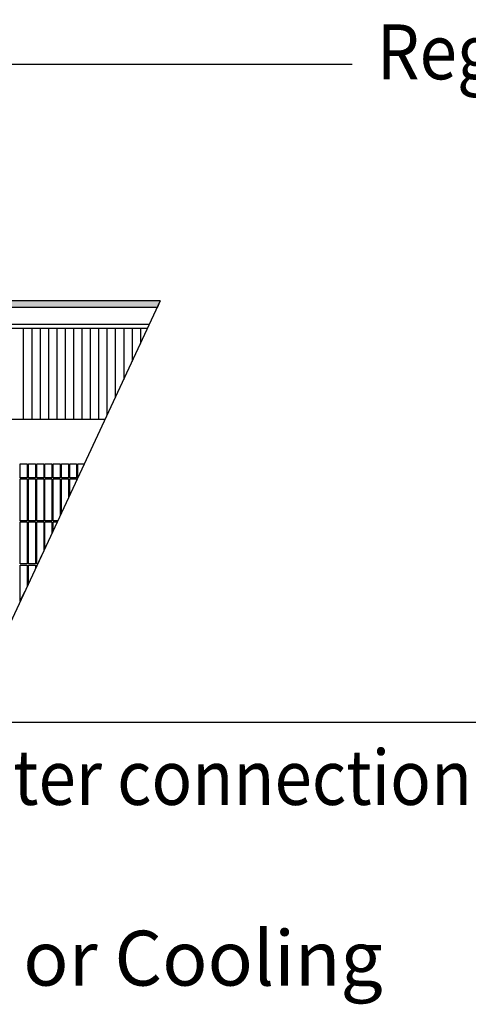
# Model space of a CAD drawing. Units: millimetres. Extents: x 634 to 8646, y 10115 to 15332.
# Drawn here: x 4059 to 4381, y 11679 to 12386 of the extents above; entities that cross this region are included whole.
import ezdxf

# ---------------------------------------------------------------- set-up
doc = ezdxf.new("R2010")
doc.units = ezdxf.units.MM
doc.layers.add('1', color=7, linetype='Continuous')
doc.styles.add('CONVERTER_18', font='txt.shx', dxfattribs={"width": 0.9})

msp = doc.modelspace()

# ---------------------------------------------------------------- hatches: boundary and pattern name
at = {"layer": '1', "linetype": 'Continuous'}
h = msp.add_hatch(dxfattribs=at)
h.set_pattern_fill('_USER', color=6, scale=0.01, angle=45, pattern_type=0)
h.set_pattern_definition([(45, (0, 0), (-0.007071067812, 0.007071067812), [])])
h.paths.add_polyline_path([(3681.498, 12183.729), (3681.498, 12183.529), (3681.498, 12179.329), (3681.498, 12179.129), (4157.84, 12179.129), (4159.985, 12183.529), (4159.985, 12183.729)])

# ---------------------------------------------------------------- linework, layer by layer
at = {"color": 6, "linetype": 'Continuous'}
for p, q in [((4159.985, 12183.729), (3681.498, 12183.729)), ((4157.84, 12179.129), (4159.985, 12183.529)), ((4159.985, 12183.529), (4159.985, 12183.729)), ((4157.84, 12179.129), (3681.498, 12179.129)), ((4061.698, 12164.129), (4061.698, 12098.576)), ((4067.698, 12164.129), (4067.698, 12098.576)), ((4073.698, 12164.129), (4073.698, 12098.576)), ((4079.698, 12164.129), (4079.698, 12098.576)), ((4085.698, 12164.129), (4085.698, 12098.576)), ((4091.698, 12164.129), (4091.698, 12098.576)), ((4097.698, 12164.129), (4097.698, 12098.576)), ((4103.698, 12164.129), (4103.698, 12098.576)), ((4109.698, 12164.129), (4109.698, 12098.576)), ((4115.698, 12164.129), (4115.698, 12098.576)), ((4121.698, 12164.129), (4121.698, 12101.62)), ((4127.698, 12164.129), (4127.698, 12114.487)), ((4133.698, 12164.129), (4133.698, 12127.354)), ((4139.698, 12164.129), (4139.698, 12140.221)), ((4145.698, 12164.129), (4145.698, 12153.088)), ((4059.548, 12056.929), (4059.548, 12066.929)), ((4064.548, 12066.929), (4064.548, 12056.929)), ((4065.448, 12056.929), (4065.448, 12066.929)), ((4070.448, 12066.929), (4070.448, 12056.929)), ((4071.348, 12056.929), (4071.348, 12066.929)), ((4076.348, 12066.929), (4076.348, 12056.929)), ((4077.248, 12056.929), (4077.248, 12066.929)), ((4082.248, 12066.929), (4082.248, 12056.929)), ((4083.148, 12056.929), (4083.148, 12066.929)), ((4088.148, 12066.929), (4088.148, 12056.929)), ((4089.048, 12056.929), (4089.048, 12066.929)), ((4094.048, 12066.929), (4094.048, 12056.929)), ((4094.948, 12056.929), (4094.948, 12066.929)), ((4099.948, 12066.929), (4099.948, 12056.929)), ((4100.848, 12056.907), (4100.848, 12066.929)), ((4064.548, 12056.929), (4059.548, 12056.929)), ((4059.548, 12056.029), (4064.548, 12056.029)), ((4059.548, 12026.029), (4059.548, 12056.029)), ((4064.548, 12056.029), (4064.548, 12026.029)), ((4070.448, 12056.929), (4065.448, 12056.929)), ((4065.448, 12026.029), (4065.448, 12056.029)), ((4065.448, 12056.029), (4070.448, 12056.029)), ((4070.448, 12056.029), (4070.448, 12026.029)), ((4076.348, 12056.929), (4071.348, 12056.929)), ((4071.348, 12056.029), (4076.348, 12056.029)), ((4071.348, 12026.029), (4071.348, 12056.029)), ((4076.348, 12056.029), (4076.348, 12026.029)), ((4082.248, 12056.929), (4077.248, 12056.929)), ((4077.248, 12056.029), (4082.248, 12056.029)), ((4077.248, 12026.029), (4077.248, 12056.029)), ((4082.248, 12056.029), (4082.248, 12026.029)), ((4088.148, 12056.929), (4083.148, 12056.929)), ((4083.148, 12056.029), (4088.148, 12056.029)), ((4083.148, 12026.029), (4083.148, 12056.029)), ((4088.148, 12056.029), (4088.148, 12029.672)), ((4094.048, 12056.929), (4089.048, 12056.929)), ((4089.048, 12056.029), (4094.048, 12056.029)), ((4089.048, 12031.602), (4089.048, 12056.029)), ((4094.048, 12056.029), (4094.048, 12042.325)), ((4099.948, 12056.929), (4094.948, 12056.929)), ((4094.948, 12056.029), (4099.948, 12056.029)), ((4094.948, 12044.255), (4094.948, 12056.029)), ((4099.948, 12056.029), (4099.948, 12054.977)), ((4064.548, 12026.029), (4059.548, 12026.029)), ((4059.548, 12025.129), (4064.548, 12025.129)), ((4059.548, 11995.129), (4059.548, 12025.129)), ((4064.548, 12025.129), (4064.548, 11995.129)), ((4070.448, 12026.029), (4065.448, 12026.029)), ((4065.448, 12025.129), (4070.448, 12025.129)), ((4065.448, 11995.129), (4065.448, 12025.129)), ((4070.448, 12025.129), (4070.448, 11995.129)), ((4076.348, 12026.029), (4071.348, 12026.029)), ((4071.348, 12025.129), (4076.348, 12025.129)), ((4071.348, 11995.129), (4071.348, 12025.129)), ((4076.348, 12025.129), (4076.348, 12004.367)), ((4082.248, 12026.029), (4077.248, 12026.029)), ((4077.248, 12025.129), (4082.248, 12025.129)), ((4077.248, 12006.297), (4077.248, 12025.129)), ((4082.248, 12025.129), (4082.248, 12017.019)), ((4086.449, 12026.029), (4083.148, 12026.029)), ((4083.148, 12025.129), (4086.029, 12025.129)), ((4083.148, 12018.949), (4083.148, 12025.129)), ((4064.548, 11995.129), (4059.548, 11995.129)), ((4059.548, 11968.339), (4059.548, 11994.229)), ((4059.548, 11994.229), (4064.548, 11994.229)), ((4064.548, 11994.229), (4064.548, 11979.062)), ((4070.448, 11995.129), (4065.448, 11995.129)), ((4065.448, 11994.229), (4070.448, 11994.229)), ((4065.448, 11980.992), (4065.448, 11994.229)), ((4070.448, 11994.229), (4070.448, 11991.714)), ((4072.04, 11995.129), (4071.348, 11995.129)), ((4071.348, 11994.229), (4071.62, 11994.229)), ((4071.348, 11993.644), (4071.348, 11994.229))]:
    msp.add_line(p, q, dxfattribs=at)
at = {"color": 1, "linetype": 'Continuous'}
for p, q in [((4152.058, 12166.729), (3975.198, 12166.729)), ((4152.058, 12166.729), (4076.343, 12166.729)), ((4012.948, 12164.129), (4150.846, 12164.129)), ((4120.278, 12098.576), (3986.298, 12098.576)), ((4059.548, 12066.929), (4064.548, 12066.929)), ((4065.448, 12066.929), (4070.448, 12066.929)), ((4071.348, 12066.929), (4076.348, 12066.929)), ((4077.248, 12066.929), (4082.248, 12066.929)), ((4083.148, 12066.929), (4088.148, 12066.929)), ((4089.048, 12066.929), (4094.048, 12066.929)), ((4094.948, 12066.929), (4099.948, 12066.929)), ((4100.848, 12066.929), (4105.521, 12066.929))]:
    msp.add_line(p, q, dxfattribs=at)
at = {"color": 250, "linetype": 'Continuous'}
for p, q in [((4074.773, 12000.99), (4070.373, 11991.554)), ((4060.196, 11969.729), (4062.76, 11975.229))]:
    msp.add_line(p, q, dxfattribs=at)
at = {"layer": '1', "color": 1, "linetype": 'Continuous'}
for p, q in [((4297.693, 12353.32), (3609.263, 12353.32)), ((4159.985, 12183.729), (4045.74, 11938.729)), ((5766.744, 11881.32), (3609.263, 11881.32))]:
    msp.add_line(p, q, dxfattribs=at)

# ---------------------------------------------------------------- texts
at = {"layer": '1', "color": 3, "style": 'CONVERTER_18', "width": 0.9}
for s, p in [('Regelungsvariante  /  control version', (4315.297, 12342.79)), ('Abmessungen Wasseranschluss  /  Dimensions water connection', (2938.933, 11822.14))]:
    msp.add_text(s, height=39.375, dxfattribs=at).set_placement(p)
at = {"layer": '1', "color": 3, "insert": (3293.316, 11680.171), "char_height": 39.375, "attachment_point": 7, "line_spacing_factor": 0.604545, "style": 'CONVERTER_18'}
msp.add_mtext('Heizen oder Kühlen  /  Heating or Cooling', dxfattribs=at)

doc.saveas('drawing.dxf')
